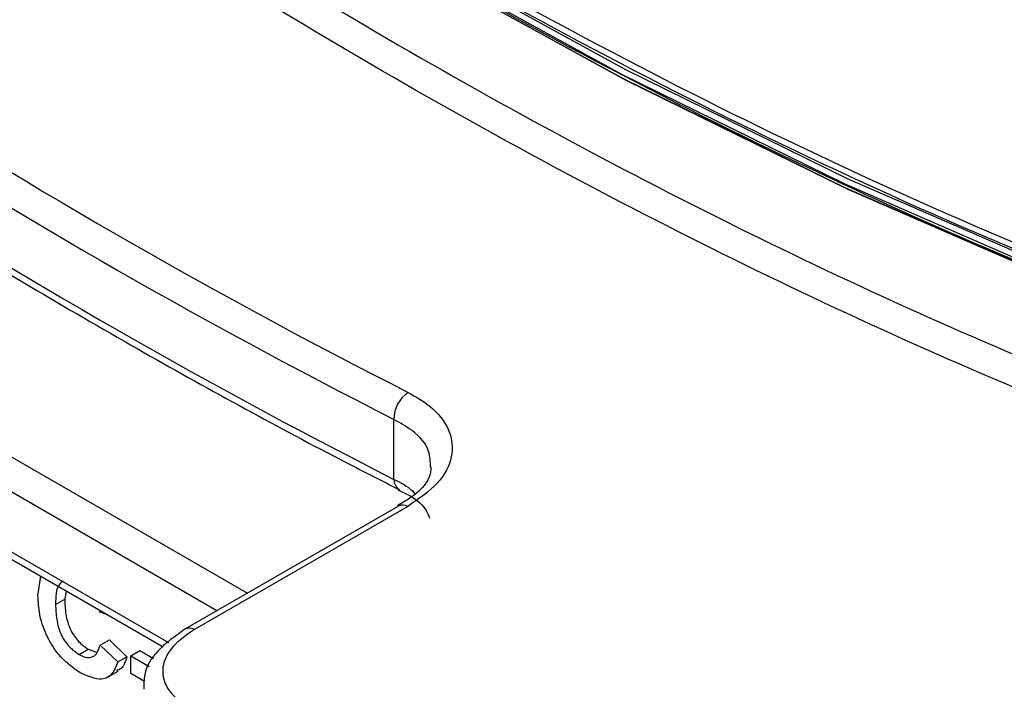
# Model space of a CAD drawing. Units: millimetres. Extents: x -1 to 419, y -29 to 291.
# Drawn here: x 323 to 326, y 90 to 92 of the extents above; entities that cross this region are included whole.
import ezdxf

# ---------------------------------------------------------------- set-up
doc = ezdxf.new("R2010")
doc.units = ezdxf.units.MM

msp = doc.modelspace()

# ---------------------------------------------------------------- linework, layer by layer
at = {"color": 8, "linetype": 'Continuous', "lineweight": 25}
for p, q in [((321.345752, 91.722281), (323.656907, 90.38808)), ((323.555884, 90.32976), (321.244729, 91.663962)), ((321.072975, 91.56481), (323.395153, 90.224246))]:
    msp.add_line(p, q, dxfattribs=at)
at = {"color": 7, "linetype": 'Continuous', "lineweight": 25}
for p, q in [((321.052048, 91.55273), (323.377637, 90.210196)), ((324.14189, 90.764933), (324.14189, 90.963616)), ((324.156686, 90.676596), (323.449579, 90.268392)), ((324.188097, 90.67533), (323.48099, 90.267126)), ((322.963314, 90.379106), (322.97218, 90.444261)), ((323.056725, 90.395454), (323.051896, 90.368075)), ((323.021592, 90.35058), (323.051896, 90.368075)), ((323.194318, 90.316024), (323.165344, 90.326058)), ((323.169229, 90.21614), (323.199534, 90.233634)), ((323.169229, 90.21614), (323.227507, 90.160064)), ((323.199534, 90.233634), (323.257812, 90.177559)), ((323.099174, 90.184798), (323.129479, 90.202292)), ((323.129479, 90.202292), (323.15654, 90.192661)), ((323.227507, 90.160064), (323.257812, 90.177559)), ((323.270245, 90.180257), (323.300549, 90.197752)), ((323.270245, 90.180257), (323.331493, 90.144899)), ((323.270245, 90.121933), (323.270245, 90.180257)), ((323.300549, 90.197752), (323.346289, 90.171347)), ((323.19052, 90.107893), (323.228401, 90.129761)), ((323.315569, 90.095768), (323.270245, 90.121933))]:
    msp.add_line(p, q, dxfattribs=at)
at = {"color": 7, "linetype": 'Continuous', "lineweight": 25, "flags": 128}
for points in [[(319.816276, 95.787309), (320.526131, 95.150817), (321.24476, 94.54973), (321.970433, 93.985495), (322.701404, 93.459469), (323.435913, 92.972918), (324.172194, 92.527013), (324.908475, 92.122826), (325.642985, 91.76133), (326.373955, 91.443396), (327.099628, 91.169787), (327.818257, 90.941162), (328.528113, 90.758072), (329.227488, 90.620957), (329.914699, 90.530147), (330.588092, 90.48586), (331.246048, 90.488203), (331.886983, 90.53717), (332.509356, 90.632644), (333.111667, 90.774394), (333.692469, 90.96208), (334.250363, 91.19525), (334.784008, 91.473343), (334.871141, 91.524396)], [(319.794694, 95.767747), (320.506377, 95.129299), (321.22688, 94.526389), (321.954465, 93.96047), (322.687375, 93.432909), (323.423843, 92.944977), (324.162093, 92.497851), (324.900342, 92.092612), (325.63681, 91.730236), (326.369721, 91.411597), (327.097305, 91.137465), (327.817808, 90.9085), (328.529492, 90.725255), (329.230639, 90.588173), (329.919557, 90.497583), (330.594586, 90.453704), (331.254096, 90.456643), (331.896496, 90.506392), (332.520237, 90.602831), (333.123813, 90.745728), (333.705768, 90.934737), (334.264699, 91.169403), (334.799257, 91.449159), (334.818428, 91.460295)], [(334.791766, 91.428369), (334.281588, 91.162677), (333.722282, 90.927853), (333.139935, 90.738717), (332.535954, 90.595724), (331.911794, 90.499221), (331.268963, 90.449438), (330.609009, 90.446498), (329.933527, 90.490406), (329.244146, 90.581056), (328.542528, 90.718231), (327.830366, 90.901599), (327.109379, 91.130717), (326.381305, 91.405034), (325.647903, 91.723887), (324.91094, 92.086506), (324.172194, 92.492018), (323.433449, 92.939444), (322.696486, 93.427703), (321.963083, 93.95562), (321.23501, 94.521919), (320.514023, 95.125234), (319.801861, 95.76411)], [(334.845005, 91.492449), (334.781046, 91.455138), (334.247042, 91.176858), (333.688772, 90.943531), (333.10758, 90.755718), (332.504863, 90.613873), (331.882072, 90.518335), (331.240706, 90.469335), (330.582307, 90.46699), (329.908461, 90.511307), (329.220787, 90.602178), (328.520942, 90.739386), (327.810609, 90.922599), (327.091496, 91.151377), (326.365335, 91.42517), (325.633873, 91.743319), (324.898869, 92.105058), (324.162093, 92.509516), (323.425316, 92.955722), (322.690313, 93.4426), (321.95885, 93.96898), (321.232689, 94.533595), (320.513577, 95.135086), (319.803243, 95.772006)], [(324.160126, 90.730367), (324.158881, 90.731041), (324.158139, 90.731484)]]:
    msp.add_lwpolyline(points, dxfattribs=at)
at = {"color": 7, "linetype": 'Continuous', "lineweight": 25}
for centre, radius, start, end in [((333.459442, 109.320041), 20.484836, 236.9120766, 243.0932999), ((333.442533, 109.290874), 20.552137, 236.9120766, 243.0932999), ((333.557212, 109.290842), 20.781184, 236.9461733, 243.0592032), ((324.246143, 90.965417), 0.104269, 123.065107, 180.989309)]:
    msp.add_arc(centre, radius, start, end, dxfattribs=at)
at = {"color": 8, "linetype": 'Continuous', "lineweight": 25}
for centre, radius, start, end in [((324.181931, 90.763713), 0.04006, 178.25481, 233.564733), ((324.17121, 90.646632), 0.033299, 59.525905, 115.85968), ((323.464091, 90.238383), 0.033343, 59.546952, 115.580127)]:
    msp.add_arc(centre, radius, start, end, dxfattribs=at)
for points, knots in [([(333.830245, 90.485028), (333.600832, 90.404102), (333.059662, 90.213202), (332.141144, 90.05164), (331.092665, 89.980069), (329.999801, 90.03368), (328.871758, 90.207015), (327.714733, 90.50039), (326.535963, 90.91165), (325.342585, 91.438385), (324.14189, 92.077357), (322.941194, 92.824678), (321.747818, 93.675789), (320.56904, 94.625502), (319.412045, 95.668025), (318.283889, 96.797003), (317.191449, 98.005553), (316.141386, 99.286304), (315.140103, 100.63145), (314.193704, 102.032788), (313.307959, 103.481774), (312.488272, 104.969573), (311.739626, 106.487119), (311.066643, 108.025136), (310.47321, 109.574338), (309.963752, 111.124939), (309.538364, 112.66875), (309.210877, 114.191644), (309.017774, 115.273682), (308.962096, 115.833041), (308.954861, 115.905725)], [0, 0, 0, 0, 0.02737067, 0.064565834, 0.101760998, 0.138956162, 0.176151327, 0.213346491, 0.250541655, 0.287736819, 0.324931983, 0.362127147, 0.399322311, 0.436517476, 0.47371264, 0.510907804, 0.548102968, 0.585298132, 0.622493296, 0.65968846, 0.696883625, 0.734078789, 0.771273953, 0.808469117, 0.845664281, 0.882859445, 0.92005461, 0.957249774, 0.994444938, 1, 1, 1, 1]), ([(309.121322, 115.428424), (309.182845, 115.021545), (309.319251, 114.119422), (309.639781, 112.687299), (310.060105, 111.150247), (310.568542, 109.604528), (311.160086, 108.060137), (311.830754, 106.527537), (312.57696, 105.01451), (313.39413, 103.531926), (314.276597, 102.087699), (315.220268, 100.69072), (316.218, 99.350334), (317.264798, 98.073283), (318.353666, 96.869165), (319.477847, 95.743692), (320.631402, 94.70453), (321.806003, 93.758173), (322.995761, 92.909395), (324.192373, 92.165052), (325.388994, 91.527804), (326.578736, 91.002929), (327.753334, 90.593111), (328.906926, 90.300363), (330.031014, 90.128052), (331.120222, 90.074327), (332.165775, 90.145214), (333.124076, 90.316638), (333.704203, 90.522583), (333.973398, 90.618147)], [0, 0, 0, 0, 0.03074894, 0.06817595, 0.10566183, 0.14314543, 0.1805732, 0.21810102, 0.25552802, 0.29301392, 0.33049753, 0.3679253, 0.4054531, 0.44288011, 0.48036601, 0.51784962, 0.55527739, 0.59280519, 0.63023219, 0.6677181, 0.70520171, 0.74262948, 0.78015728, 0.81758428, 0.85507018, 0.8925538, 0.92998157, 0.96750937, 1, 1, 1, 1]), ([(334.788834, 91.497544), (334.703454, 91.441881), (334.292397, 91.173896), (333.460413, 90.859657), (332.301829, 90.566021), (331.062304, 90.459666), (329.762717, 90.525062), (328.412203, 90.766039), (327.023652, 91.179237), (325.60941, 91.761243), (324.182296, 92.506717), (322.755179, 93.408953), (321.340946, 94.4598), (319.952364, 95.649773), (318.601967, 96.968129), (317.301946, 98.402967), (316.064039, 99.941332), (314.899415, 101.56934), (313.818609, 103.272288), (312.831298, 105.034823), (311.946694, 106.840953), (311.17167, 108.674678), (310.517372, 110.518308), (309.994261, 112.29151), (309.755619, 113.430226), (309.643288, 113.96623)], [0, 0, 0, 0, 0.01183503, 0.05697873, 0.10212243, 0.14726614, 0.19240984, 0.23755354, 0.28269724, 0.32784094, 0.37298465, 0.41812835, 0.46327205, 0.50841575, 0.55355945, 0.59870316, 0.64384686, 0.68899056, 0.73413426, 0.77927796, 0.82442166, 0.86956537, 0.91470907, 0.95985277, 1, 1, 1, 1]), ([(309.687755, 113.859045), (309.792509, 113.360028), (310.023711, 112.258641), (310.537066, 110.523677), (311.190181, 108.681321), (311.965156, 106.848883), (312.848792, 105.043827), (313.835771, 103.282656), (314.915562, 101.580603), (316.079663, 99.953973), (317.316525, 98.416294), (318.615856, 96.982797), (319.965213, 95.664894), (321.352963, 94.476177), (322.766201, 93.425531), (324.192367, 92.524434), (325.618587, 91.778851), (327.031716, 91.19801), (328.419801, 90.783713), (329.767982, 90.546441), (331.06299, 90.469967), (331.869287, 90.566218), (332.268393, 90.613861)], [0, 0, 0, 0, 0.04182255, 0.0923071, 0.14278897, 0.19327356, 0.24375545, 0.29424002, 0.3447219, 0.39520648, 0.44568836, 0.49617293, 0.54665482, 0.59713939, 0.64762128, 0.69810585, 0.74858773, 0.79907231, 0.84955419, 0.90003876, 0.95052065, 1, 1, 1, 1]), ([(324.262439, 90.804829), (324.262526, 90.822923), (324.262736, 90.86634), (324.215223, 90.921626), (324.162827, 90.951627), (324.14189, 90.963616)], [0, 0, 0, 0, 0.30019771, 0.72034995, 1, 1, 1, 1]), ([(324.14189, 90.764933), (324.164849, 90.753486), (324.193862, 90.739022), (324.208286, 90.719657), (324.211295, 90.715617)], [0, 0, 0, 0, 0.791363186, 1, 1, 1, 1])]:
    msp.add_open_spline(points, degree=3, knots=knots, dxfattribs=at)
at = {"color": 7, "linetype": 'Continuous', "lineweight": 25}
for points, knots in [([(309.58602, 114.10427), (309.704472, 113.534614), (309.948616, 112.360485), (310.480019, 110.54908), (311.134949, 108.699184), (311.910897, 106.859063), (312.797137, 105.046428), (313.786639, 103.277404), (314.870181, 101.568078), (316.038026, 99.933902), (317.279584, 98.389674), (318.583624, 96.949368), (319.938338, 95.626025), (321.33147, 94.431613), (322.750395, 93.37698), (324.182318, 92.471533), (325.614105, 91.723986), (327.03344, 91.139174), (328.425071, 90.729595), (329.678831, 90.492241), (330.439107, 90.472985), (330.768638, 90.464639)], [0, 0, 0, 0, 0.05037579, 0.1038305, 0.15728521, 0.21073992, 0.26419463, 0.31764934, 0.37110406, 0.42455877, 0.47801348, 0.53146819, 0.5849229, 0.63837761, 0.69183232, 0.74528703, 0.79874174, 0.85219645, 0.90565116, 0.95910587, 1, 1, 1, 1]), ([(322.234244, 91.842142), (322.358179, 91.762798), (322.717595, 91.532697), (323.301244, 91.186988), (323.819463, 90.904158), (324.101382, 90.760336), (324.160143, 90.730359)], [0, 0, 0, 0, 0.193263614, 0.560471647, 0.908387635, 1, 1, 1, 1]), ([(324.189255, 91.052799), (324.213799, 91.038542), (324.275234, 91.002856), (324.331658, 90.929147), (324.340682, 90.839599), (324.295376, 90.749525), (324.223866, 90.700068), (324.188097, 90.67533)], [0, 0, 0, 0, 0.14283791, 0.35752917, 0.5717496, 0.78579525, 1, 1, 1, 1]), ([(324.264444, 90.805843), (324.263648, 90.794472), (324.261955, 90.77028), (324.225894, 90.720988), (324.175741, 90.690835), (324.153517, 90.677473)], [0, 0, 0, 0, 0.33058039, 0.70336657, 1, 1, 1, 1]), ([(324.156247, 90.72882), (324.169119, 90.72319), (324.213998, 90.70356), (324.249198, 90.666536), (324.256498, 90.644498), (324.259198, 90.636345)], [0, 0, 0, 0, 0.20216281, 0.70486208, 1, 1, 1, 1]), ([(323.046535, 90.428134), (323.041651, 90.424475), (323.022688, 90.410271), (323.022059, 90.376014), (323.021592, 90.35058)], [0, 0, 0, 0, 0.25755235, 1, 1, 1, 1]), ([(323.101542, 90.125107), (323.07991, 90.140336), (323.036679, 90.170772), (322.989349, 90.246344), (322.966155, 90.31878), (322.964262, 90.358979), (322.963314, 90.379106)], [0, 0, 0, 0, 0.27957132, 0.55870808, 0.77905261, 1, 1, 1, 1]), ([(323.021592, 90.35058), (323.022057, 90.334355), (323.022985, 90.302028), (323.036973, 90.25091), (323.066473, 90.207457), (323.088268, 90.192355), (323.099174, 90.184798)], [0, 0, 0, 0, 0.28134558, 0.56053714, 0.78008315, 1, 1, 1, 1]), ([(323.051896, 90.368075), (323.052362, 90.351849), (323.05329, 90.319523), (323.067278, 90.268404), (323.096777, 90.224951), (323.118572, 90.20985), (323.129479, 90.202292)], [0, 0, 0, 0, 0.28134558, 0.56053714, 0.78008315, 1, 1, 1, 1]), ([(323.449917, 90.268175), (323.417718, 90.245783), (323.358268, 90.204439), (323.312966, 90.131873), (323.313916, 90.086014), (323.314258, 90.069496)], [0, 0, 0, 0, 0.43051584, 0.79488161, 1, 1, 1, 1]), ([(323.48099, 90.267126), (323.455449, 90.24946), (323.404385, 90.214139), (323.372022, 90.149995), (323.378417, 90.087005), (323.418639, 90.036221), (323.462527, 90.012721), (323.480163, 90.003277)], [0, 0, 0, 0, 0.21392786, 0.42770064, 0.64155474, 0.85595573, 1, 1, 1, 1]), ([(323.099174, 90.184798), (323.108719, 90.180384), (323.127792, 90.171565), (323.156671, 90.179386), (323.164467, 90.202202), (323.169229, 90.21614)], [0, 0, 0, 0, 0.28047327, 0.56045461, 1, 1, 1, 1]), ([(323.257812, 90.177559), (323.253015, 90.162239), (323.246069, 90.140055), (323.2283, 90.133007), (323.222802, 90.130827)], [0, 0, 0, 0, 0.69059036, 1, 1, 1, 1]), ([(323.227507, 90.160064), (323.222102, 90.145857), (323.211313, 90.117501), (323.168426, 90.094527), (323.126889, 90.113518), (323.101542, 90.125107)], [0, 0, 0, 0, 0.28127649, 0.56139879, 1, 1, 1, 1])]:
    msp.add_open_spline(points, degree=3, knots=knots, dxfattribs=at)

doc.saveas('drawing.dxf')
